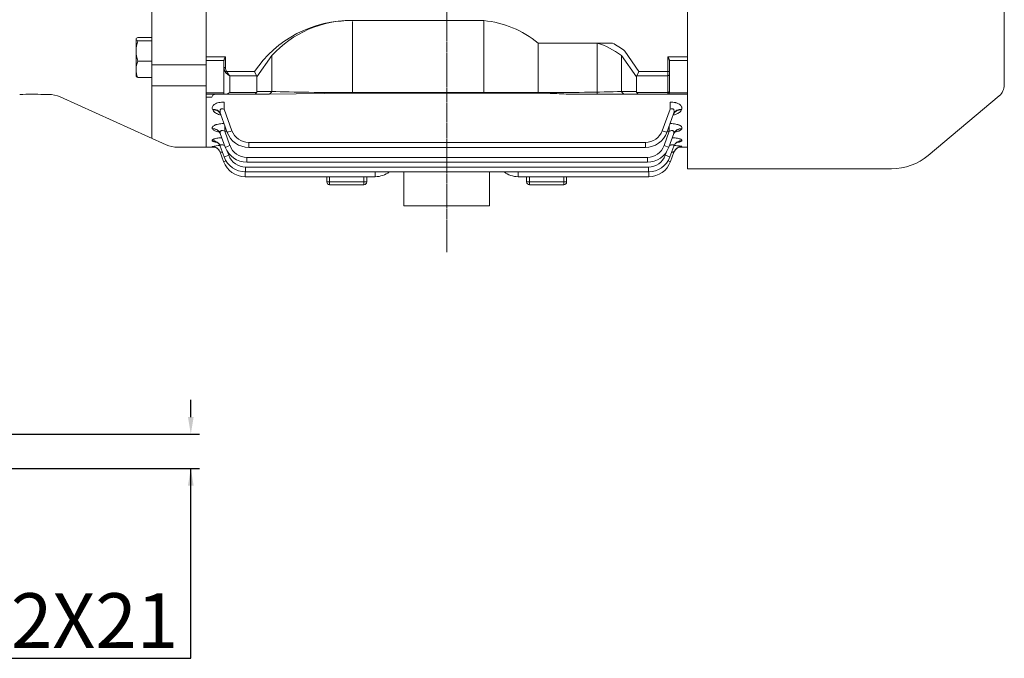
# Model space of a CAD drawing. Extents: x -59 to 3615, y -658 to 1992.
# Drawn here: x 1588 to 1933, y 396 to 619 of the extents above; entities that cross this region are included whole.
import ezdxf

# ---------------------------------------------------------------- set-up
doc = ezdxf.new("R2010")
doc.units = 0
doc.header["$MEASUREMENT"] = 0
doc.linetypes.add('CENTER2', pattern=[1.125, 0.75, -0.125, 0.125, -0.125])
doc.layers.add('CENTER LINE', color=1, linetype='CENTER2', lineweight=9)
doc.layers.add('OUTLINE', color=3, linetype='Continuous', lineweight=20)
doc.styles.add('MX_NOTE_STANDARD', font='txt.shx', dxfattribs={"height": 3.15, "bigfont": 'extfont.shx'})
doc.dimstyles.new('MXDIMSTYLE', dxfattribs={"dimtxt": 3.15, "dimasz": 2.5, "dimexe": 1.5, "dimexo": 1, "dimgap": 1, "dimtad": 1, "dimdec": 4, "dimdsep": 46, "dimtxsty": 'MX_NOTE_STANDARD', "dimcen": 2.5, "dimadec": 0, "dimazin": 0, "dimtfac": 1, "dimtdec": 4, "dimtmove": 2, "dimatfit": 3, "dimfxl": 0, "dimtolj": 1, "dimarcsym": 0})

# ---------------------------------------------------------------- blocks, each defined once
blk = doc.blocks.new('*D674')
at = {"color": 3, "linetype": 'Continuous', "lineweight": -2}
for p, q in [((1647.94, 480.07), (1647.94, 486.07)), ((1426.88, 474.07), (1650.94, 474.07)), ((1426.88, 462.07), (1650.94, 462.07)), ((1647.94, 395.57), (1647.94, 462.07)), ((1548.34, 395.57), (1647.94, 395.57))]:
    blk.add_line(p, q, dxfattribs=at)
at = {"color": 3}
for points in [[(1646.94, 480.07), (1648.94, 480.07), (1647.94, 474.07)], [(1648.94, 456.07), (1646.94, 456.07), (1647.94, 462.07)]]:
    blk.add_solid(points, dxfattribs=at)
at = {"layer": 'DEFPOINTS', "color": 0}
for p in [(1423.28, 474.07), (1423.28, 462.07), (1647.94, 462.07)]:
    blk.add_point(p, dxfattribs=at)
at = {"color": 3, "linetype": 'Continuous', "lineweight": 13, "insert": (1596.34, 408.77), "char_height": 19.2, "attachment_point": 5}
blk.add_mtext('\\A1;M12X21', dxfattribs=at)

msp = doc.modelspace()

# ---------------------------------------------------------------- linework, layer by layer
at = {"layer": 'CENTER LINE', "lineweight": 13}
msp.add_line((1737.57, 889.09), (1737.57, 537.83), dxfattribs=at)
at = {"layer": 'OUTLINE', "lineweight": 13}
for p, q in [((1634.27, 810.43), (1634.27, 577.74)), ((1653.27, 813.59), (1653.27, 574.59)), ((1932.87, 596.42), (1932.87, 791.75)), ((1653.27, 608.67), (1653.27, 624.15)), ((1653.27, 618.34), (1653.27, 621.51)), ((1821.87, 624.15), (1821.87, 567.09)), ((1750.53, 618.96), (1704.63, 618.96)), ((1704.63, 618.7), (1704.63, 593.73)), ((1628.83, 612.66), (1628.77, 612.55)), ((1628.77, 599.55), (1628.77, 612.55)), ((1629.35, 613.09), (1634.27, 613.09)), ((1629.35, 611.82), (1634.27, 611.82)), ((1653.27, 608.84), (1653.27, 610.17)), ((1653.27, 608.84), (1653.27, 598.09)), ((1821.87, 610.17), (1821.87, 597.66)), ((1629.35, 604.78), (1634.27, 604.78)), ((1653.27, 606.28), (1660.07, 606.28)), ((1659.57, 604.94), (1653.27, 604.94)), ((1659.57, 602.58), (1659.57, 604.96)), ((1660.07, 606.28), (1660.07, 602.58)), ((1676.35, 606.72), (1671.07, 599.25)), ((1676.35, 594.15), (1676.35, 606.72)), ((1653.27, 603.43), (1634.27, 603.43)), ((1659.57, 602.58), (1660.07, 602.58)), ((1659.57, 593.15), (1659.57, 602.58)), ((1660.5, 601.08), (1660.15, 600.83)), ((1660.5, 601.08), (1670.24, 601.08)), ((1670.97, 599.66), (1670.24, 601.08)), ((1628.77, 599.55), (1628.83, 599.44)), ((1629.35, 599.01), (1634.27, 599.01)), ((1653.27, 597.59), (1653.27, 598.09)), ((1653.27, 596.72), (1653.27, 597.59)), ((1653.27, 574.59), (1653.27, 596.72)), ((1661.57, 599.66), (1661.57, 593.73)), ((1670.97, 599.66), (1661.57, 599.66)), ((1671.07, 599.25), (1671.07, 594.15)), ((1821.87, 597.59), (1821.87, 596.72)), ((1821.87, 596.72), (1821.87, 574.59)), ((1653.27, 596.09), (1634.27, 596.09)), ((1653.27, 593.67), (1659.57, 593.67)), ((1659.57, 593.15), (1653.57, 593.15)), ((1660.15, 593.15), (1659.57, 593.15)), ((1670.24, 593.15), (1660.15, 593.15)), ((1661.57, 593.73), (1670.97, 593.73)), ((1674.94, 593.15), (1670.24, 593.15)), ((1671.07, 594.15), (1676.35, 594.15)), ((1704.63, 593.51), (1674.94, 593.15)), ((1704.63, 593.73), (1770.5, 593.73)), ((1704.63, 593.51), (1770.5, 593.51)), ((1770.5, 593.73), (1770.5, 593.51)), ((1800.2, 593.15), (1783.4, 593.15)), ((1798.78, 594.15), (1804.07, 594.15)), ((1804.89, 593.15), (1800.2, 593.15)), ((1804.16, 593.73), (1815.07, 593.73)), ((1815.07, 593.15), (1804.89, 593.15)), ((1815.07, 593.73), (1815.07, 593.15)), ((1821.87, 593.15), (1815.07, 593.15)), ((1815.57, 593.65), (1815.57, 594.09)), ((1815.57, 593.67), (1821.87, 593.67)), ((1596.52, 593.09), (1598.11, 593.09)), ((1602.23, 592.2), (1639.3, 575.47)), ((1655.28, 592.17), (1653.27, 592.17)), ((1659.62, 587.9), (1659.62, 590.44)), ((1815.79, 590.44), (1815.79, 587.9)), ((1931.08, 592.59), (1906.23, 571.74)), ((1655.54, 587.91), (1655.62, 587.7)), ((1658.36, 586.27), (1660.71, 579.82)), ((1662.35, 580.39), (1659.62, 587.9)), ((1815.79, 587.9), (1813.05, 580.39)), ((1814.7, 579.82), (1817.05, 586.27)), ((1819.79, 587.7), (1819.87, 587.91)), ((1655.46, 581.2), (1655.51, 581.07)), ((1658.28, 579.39), (1660.03, 574.6)), ((1659.85, 580.18), (1659.85, 582.18)), ((1661.67, 575.17), (1659.85, 580.18)), ((1659.85, 580.18), (1660.58, 580.18)), ((1815.54, 580.18), (1813.72, 575.17)), ((1814.83, 580.18), (1815.54, 580.18)), ((1815.36, 574.6), (1817.11, 579.39)), ((1815.54, 582.13), (1815.54, 580.18)), ((1819.88, 581.07), (1819.92, 581.2)), ((1655.42, 576.93), (1655.45, 576.87)), ((1737.57, 576.27), (1668.23, 576.27)), ((1668.23, 576.27), (1668.23, 574.55)), ((1807.18, 576.27), (1737.57, 576.27)), ((1807.18, 576.27), (1807.18, 574.55)), ((1819.93, 576.87), (1819.96, 576.93)), ((1643.42, 574.59), (1653.27, 574.59)), ((1656.57, 574.59), (1653.27, 574.59)), ((1655.41, 574.85), (1655.42, 574.83)), ((1658.23, 572.88), (1659.44, 569.56)), ((1658.24, 575.02), (1659.63, 571.22)), ((1661.27, 571.79), (1660.84, 572.98)), ((1668.23, 574.55), (1737.57, 574.55)), ((1737.57, 574.55), (1807.18, 574.55)), ((1814.53, 572.94), (1814.11, 571.79)), ((1815.75, 571.22), (1817.14, 575.02)), ((1815.94, 569.56), (1817.15, 572.88)), ((1821.87, 574.59), (1818.81, 574.59)), ((1819.96, 574.83), (1819.97, 574.85)), ((1737.57, 571.05), (1667.55, 571.05)), ((1667.55, 569.34), (1667.55, 571.05)), ((1667.55, 569.34), (1737.57, 569.34)), ((1807.84, 571.05), (1737.57, 571.05)), ((1737.57, 569.34), (1807.84, 569.34)), ((1807.84, 569.34), (1807.84, 571.05)), ((1666.96, 565.96), (1666.96, 564.29)), ((1737.57, 567.67), (1667.14, 567.67)), ((1667.14, 567.67), (1667.14, 565.95)), ((1667.14, 565.95), (1808.24, 565.95)), ((1712.57, 565.95), (1712.57, 564.29)), ((1722.57, 554.09), (1722.57, 565.95)), ((1808.24, 567.67), (1737.57, 567.67)), ((1752.57, 554.09), (1752.57, 565.95)), ((1762.57, 564.29), (1762.57, 565.95)), ((1808.24, 567.67), (1808.24, 565.95)), ((1808.42, 565.96), (1808.42, 564.29)), ((1821.87, 567.09), (1893.41, 567.09)), ((1666.96, 564.29), (1712.57, 564.29)), ((1695.57, 564.29), (1695.57, 562.44)), ((1695.57, 562.44), (1696.57, 562.44)), ((1696.57, 562.44), (1696.57, 564.29)), ((1708.57, 562.44), (1696.57, 562.44)), ((1696.57, 562.44), (1696.57, 561.44)), ((1708.57, 564.29), (1708.57, 562.44)), ((1708.57, 562.44), (1709.57, 562.44)), ((1708.57, 562.44), (1708.57, 561.44)), ((1709.57, 562.44), (1709.57, 564.29)), ((1762.57, 564.29), (1808.42, 564.29)), ((1765.57, 564.29), (1765.57, 562.44)), ((1765.57, 562.44), (1766.57, 562.44)), ((1766.57, 562.44), (1766.57, 564.29)), ((1778.57, 562.44), (1766.57, 562.44)), ((1766.57, 561.44), (1766.57, 562.44)), ((1778.57, 564.29), (1778.57, 562.44)), ((1778.57, 562.44), (1779.57, 562.44)), ((1778.57, 561.44), (1778.57, 562.44)), ((1779.57, 562.44), (1779.57, 564.29)), ((1708.57, 561.44), (1696.57, 561.44)), ((1778.57, 561.44), (1766.57, 561.44)), ((1752.57, 554.09), (1722.57, 554.09))]:
    msp.add_line(p, q, dxfattribs=at)
at = {"layer": 'OUTLINE', "linetype": 'Continuous', "lineweight": 13}
for p, q in [((1750.53, 618.96), (1750.53, 593.51)), ((1769.57, 611.1), (1769.57, 593.51)), ((1795.61, 611.1), (1769.57, 611.1)), ((1790.3, 611.1), (1790.3, 593.15)), ((1804.89, 601.08), (1799.99, 608.31)), ((1798.78, 606.72), (1798.78, 594.15)), ((1804.07, 599.25), (1798.78, 606.72)), ((1815.07, 601.08), (1815.07, 606.28)), ((1815.07, 606.28), (1821.87, 606.28)), ((1815.57, 604.96), (1815.57, 601.08)), ((1821.87, 604.94), (1815.57, 604.94)), ((1804.16, 599.66), (1804.89, 601.08)), ((1804.89, 601.08), (1815.07, 601.08)), ((1815.07, 601.08), (1815.57, 601.08)), ((1815.07, 599.66), (1815.07, 601.08)), ((1815.57, 600.02), (1815.57, 601.08)), ((1804.07, 594.15), (1804.07, 599.25)), ((1815.07, 599.66), (1804.16, 599.66)), ((1815.07, 593.73), (1815.07, 599.66)), ((1815.57, 600.02), (1815.57, 594.09)), ((1798.78, 594.15), (1804.07, 594.15)), ((1804.89, 593.15), (1800.2, 593.15)), ((1804.16, 593.73), (1815.07, 593.73)), ((1815.07, 593.15), (1804.89, 593.15)), ((1815.07, 593.73), (1815.07, 593.15)), ((1821.87, 593.15), (1815.07, 593.15)), ((1815.57, 593.65), (1815.57, 594.09)), ((1815.57, 593.67), (1821.87, 593.67))]:
    msp.add_line(p, q, dxfattribs=at)
at = {"layer": 'OUTLINE', "lineweight": 13}
for centre, radius, start, end in [((1703.73, 578.68), 40.3, 88.722, 146.233), ((1703.97, 581.72), 37.25, 88.9718, 137.8432), ((1640.61, 608.16), 11.84, 161.9732, 179.2992), ((1640.62, 608.45), 11.85, 180.7071, 198.0206), ((1636.9, 601.76), 8.13, 158.201, 179.048), ((1636.77, 602), 8.01, 180.7857, 201.9653), ((1592.27, 492.17), 101.01, 87.5885, 92.4115), ((1815.07, 593.65), 0.5, 270, 0), ((1927.87, 596.42), 5, 310, 0), ((1598.11, 583.09), 10, 65.7142, 90), ((1668.23, 582.55), 8, 200, 270), ((1668.23, 582.52), 6.25, 200, 270), ((1807.18, 582.52), 6.25, 270, 340), ((1807.18, 582.55), 8, 270, 340), ((1643.42, 584.59), 10, 245.7142, 270), ((1659.28, 557.41), 17.86, 93.4978, 102.5238), ((1667.55, 577.34), 8, 200, 270), ((1667.55, 577.3), 6.25, 200, 270), ((1807.84, 577.3), 6.25, 270, 340), ((1807.84, 577.34), 8, 270, 340), ((1816.54, 596.27), 21.71, 277.2257, 279.0661), ((1666.96, 572.29), 8, 200, 270), ((1667.14, 573.95), 8, 200, 270), ((1667.14, 573.92), 6.25, 200, 270), ((1808.24, 573.92), 6.25, 270, 340), ((1808.24, 573.95), 8, 270, 340), ((1808.42, 572.29), 8, 270, 340), ((1893.41, 587.09), 20, 269.9988, 309.8833), ((1712.57, 572.29), 8, 270, 307.6125), ((1762.57, 572.29), 8, 232.3875, 270), ((1696.57, 562.44), 1, 180, 270), ((1708.57, 562.44), 1, 270, 0), ((1766.57, 562.44), 1, 180, 270), ((1778.57, 562.44), 1, 270, 0)]:
    msp.add_arc(centre, radius, start, end, dxfattribs=at)
at = {"layer": 'OUTLINE', "linetype": 'Continuous', "lineweight": 13}
for centre, radius, start, end in [((1747.45, 584.54), 34.56, 50.2053, 84.8741), ((1815.07, 593.65), 0.5, 270, 0)]:
    msp.add_arc(centre, radius, start, end, dxfattribs=at)
for centre, major_axis, ratio, start_param, end_param in [((1784.22, 559.68), (0.15, -52.31), 0.639701, 2.686871, 2.954273), ((1806.89, 598.25), (2.73, -1.41), 0.517638, 3.141593, 3.403392), ((1815.07, 600.02), (0.5, 0), 0.707107, -1.570796, 0), ((1800.2, 595.15), (0, -2), 0.816497, -1.047198, 0), ((1806.89, 595.15), (2.73, 1.41), 0.517638, 2.879793, 3.141593), ((1804.89, 595.15), (0, 2), 0.517638, 2.356194, 3.141593), ((1815.07, 594.09), (0.5, 0), 0.707107, -1.570796, 0)]:
    msp.add_ellipse(centre, major_axis=major_axis, ratio=ratio, start_param=start_param, end_param=end_param, dxfattribs=at)
at = {"layer": 'OUTLINE', "lineweight": 13}
for centre, major_axis, ratio, start_param, end_param in [((1661.57, 602.58), (0, -2.47), 0.808122, 4.712389, 5.497787), ((1661.57, 602.58), (0, 2.12), 0.707107, 1.570796, 2.356194), ((1661.57, 601.08), (1.86, -1.51), 0.49375, 4.309487, 5.094885), ((1661.57, 601.08), (1.29, -1.93), 0.39141, 4.456194, 5.241592), ((1668.24, 598.25), (-2.73, -1.41), 0.517638, 2.879793, 3.141593), ((1661.57, 595.15), (-1.85, -1.85), 0.414214, 0.392699, 1.178097), ((1670.24, 595.15), (0, 2), 0.517638, 3.141593, 3.926991), ((1668.24, 595.15), (2.73, -1.41), 0.517638, 0, 0.261799), ((1674.94, 595.15), (0, 2), 0.816497, 3.141593, 4.18879), ((1704.63, 595.15), (-40, 0), 0.035355, 0.785398, 1.570796), ((1770.5, 595.15), (-40, 0), 0.035355, 1.570796, 2.356194), ((1800.2, 595.15), (0, 2), 0.816497, 2.094395, 3.141593), ((1806.89, 595.15), (2.73, 1.41), 0.517638, 2.879793, 3.141593), ((1804.89, 595.15), (0, 2), 0.517638, 2.356194, 3.141593), ((1815.07, 594.09), (-0.5, 0), 0.707107, 1.570796, 3.141593)]:
    msp.add_ellipse(centre, major_axis=major_axis, ratio=ratio, start_param=start_param, end_param=end_param, dxfattribs=at)
at = {"layer": 'OUTLINE', "lineweight": 13, "extrusion": (0, 0, -1)}
for centre, major_axis, ratio, start_param, end_param in [((1655.54, 585.25), (2.82, 1.03), 0.876351, 5.021153, 6.283185), ((1655.62, 585.03), (2.82, 1.03), 0.878292, 5.021794, 6.283185), ((1819.79, 585.03), (2.82, -1.03), 0.878292, 3.141593, 4.402984), ((1819.87, 585.25), (2.82, -1.03), 0.876351, 3.141593, 4.403625), ((1655.46, 578.36), (2.82, 1.03), 0.937999, 5.041385, 6.283185), ((1655.51, 578.24), (2.82, 1.03), 0.939154, 5.041762, 6.283185), ((1662.35, 580.42), (1.64, 0.6), 0.0164, 1.576765, 3.141593), ((1813.05, 580.42), (-1.64, 0.6), 0.0164, 3.141593, 4.70642), ((1819.88, 578.24), (2.82, -1.03), 0.939154, 3.141593, 4.383016), ((1819.92, 578.36), (2.82, -1.03), 0.937999, 3.141593, 4.383393), ((1655.42, 573.99), (2.82, 1.03), 0.977827, 5.05431, 6.283185), ((1655.45, 573.93), (2.82, 1.03), 0.978442, 5.054509, 6.283185), ((1819.93, 573.93), (2.82, -1.03), 0.978442, 3.141593, 4.370269), ((1819.96, 573.99), (2.82, -1.03), 0.977827, 3.141593, 4.370468), ((1655.41, 571.86), (2.82, 1.03), 0.997486, 5.060647, 6.283185), ((1655.42, 571.84), (2.82, 1.03), 0.997679, 5.060709, 5.952515), ((1655.42, 571.84), (2.82, 1.03), 0.997679, 5.952515, 6.283185), ((1661.67, 575.2), (-1.64, -0.6), 0.0164, 4.718358, 6.283185), ((1813.72, 575.2), (1.64, -0.6), 0.0164, 0, 1.564827), ((1819.96, 571.84), (-2.82, 1.03), 0.997679, 0, 0.285374), ((1819.96, 571.84), (2.82, -1.03), 0.997679, 3.141593, 3.422413), ((1819.97, 571.86), (2.82, -1.03), 0.997486, 3.141593, 4.364131), ((1819.96, 571.84), (2.82, -1.03), 0.997679, 3.422413, 4.364069), ((1661.08, 570.15), (1.64, 0.6), 0.0164, 2.083413, 3.141593), ((1661.27, 571.82), (1.64, 0.6), 0.0164, 1.576765, 3.141593), ((1814.11, 571.82), (-1.64, 0.6), 0.0164, 3.141593, 4.70642), ((1814.29, 570.15), (-1.64, 0.6), 0.0164, 3.141593, 4.19716)]:
    msp.add_ellipse(centre, major_axis=major_axis, ratio=ratio, start_param=start_param, end_param=end_param, dxfattribs=at)
at = {"layer": 'OUTLINE', "lineweight": 13}
for points, knots in [([(1629.35, 613.09), (1629.17, 612.99), (1629.02, 612.88), (1628.82, 612.67), (1628.77, 612.56), (1628.77, 612.46)], [0, 0, 0, 0, 0.5, 0.5, 1, 1, 1, 1]), ([(1628.77, 612.46), (1628.77, 612.4), (1628.78, 612.35), (1628.83, 612.24), (1628.87, 612.19), (1629.02, 612.03), (1629.17, 611.93), (1629.35, 611.82)], [0, 0, 0, 0, 0.25, 0.25, 0.5, 0.5, 1, 1, 1, 1]), ([(1660.07, 606.28), (1659.95, 606.05), (1659.83, 605.82), (1659.69, 605.49), (1659.65, 605.38), (1659.59, 605.16), (1659.57, 605.06), (1659.57, 604.96)], [0, 0, 0, 0, 0.5, 0.5, 0.75, 0.75, 1, 1, 1, 1]), ([(1629.35, 599.01), (1629.17, 599.11), (1629.02, 599.22), (1628.88, 599.37), (1628.85, 599.41), (1628.82, 599.45)], [0, 0, 0, 0, 0.5, 0.5, 0.7059396, 0.7059396, 0.7059396, 0.7059396]), ([(1655.28, 592.17), (1655.34, 592.34), (1655.42, 592.49), (1655.61, 592.75), (1655.72, 592.85), (1655.98, 593.01), (1656.13, 593.06), (1656.46, 593.13), (1656.65, 593.15), (1656.86, 593.15)], [0, 0, 0, 0, 0.25, 0.25, 0.5, 0.5, 0.75, 0.75, 1, 1, 1, 1]), ([(1770.5, 593.51), (1771.59, 593.51), (1772.68, 593.5), (1774.85, 593.44), (1775.93, 593.39), (1778.08, 593.3), (1779.15, 593.25), (1781.28, 593.18), (1782.34, 593.15), (1783.4, 593.15)], [0, 0, 0, 0, 0.25, 0.25, 0.5, 0.5, 0.75, 0.75, 1, 1, 1, 1]), ([(1659.62, 590.44), (1659.3, 590.44), (1658.98, 590.43), (1658.36, 590.36), (1658.05, 590.31), (1657.47, 590.17), (1657.2, 590.09), (1656.71, 589.88), (1656.49, 589.77), (1656.21, 589.58), (1656.12, 589.51), (1655.96, 589.38), (1655.89, 589.31), (1655.71, 589.1), (1655.61, 588.95), (1655.49, 588.65), (1655.46, 588.5), (1655.46, 588.21), (1655.49, 588.06), (1655.54, 587.91)], [0, 0, 0, 0, 0.125, 0.125, 0.25, 0.25, 0.375, 0.375, 0.5, 0.5, 0.5625, 0.5625, 0.625, 0.625, 0.75, 0.75, 0.875, 0.875, 1, 1, 1, 1]), ([(1819.87, 587.91), (1819.92, 588.06), (1819.95, 588.2), (1819.95, 588.43), (1819.94, 588.5), (1819.91, 588.65), (1819.89, 588.73), (1819.79, 588.95), (1819.7, 589.1), (1819.52, 589.31), (1819.45, 589.37), (1819.29, 589.51), (1819.2, 589.58), (1818.92, 589.77), (1818.71, 589.88), (1818.34, 590.03), (1818.21, 590.08), (1817.94, 590.17), (1817.8, 590.2), (1817.37, 590.31), (1817.06, 590.36), (1816.43, 590.43), (1816.11, 590.44), (1815.79, 590.44)], [0, 0, 0, 0, 0.125, 0.125, 0.1875, 0.1875, 0.25, 0.25, 0.375, 0.375, 0.4375, 0.4375, 0.5, 0.5, 0.625, 0.625, 0.6875, 0.6875, 0.75, 0.75, 0.875, 0.875, 1, 1, 1, 1]), ([(1655.62, 587.7), (1655.74, 587.38), (1655.98, 587.09), (1656.5, 586.69), (1656.7, 586.56), (1657.14, 586.33), (1657.39, 586.22), (1657.91, 586.02), (1658.2, 585.93), (1658.5, 585.85), (1658.5, 585.85), (1658.5, 585.85)], [0, 0, 0, 0, 0.25, 0.25, 0.375, 0.375, 0.5, 0.5, 0.625, 0.625, 0.6267334, 0.6267334, 0.6267334, 0.6267334]), ([(1658.36, 586.27), (1658.28, 586.5), (1658.21, 586.73), (1658.17, 587.08), (1658.17, 587.2), (1658.18, 587.43), (1658.2, 587.54), (1658.27, 587.69), (1658.29, 587.74), (1658.35, 587.84), (1658.39, 587.88), (1658.52, 587.99), (1658.64, 588.05), (1658.91, 588.09), (1659.06, 588.07), (1659.34, 588.01), (1659.48, 587.96), (1659.62, 587.9)], [0, 0, 0, 0, 0.25, 0.25, 0.375, 0.375, 0.5, 0.5, 0.5625, 0.5625, 0.625, 0.625, 0.75, 0.75, 0.875, 0.875, 1, 1, 1, 1]), ([(1658.43, 586.06), (1658.41, 586.1), (1658.37, 586.25), (1658.25, 586.41), (1658.19, 586.48), (1658.18, 586.49), (1658.18, 586.49)], [0, 0, 0, 0, 0.0291878, 0.1296166, 0.2169724, 0.2449387, 0.2449387, 0.2449387, 0.2449387]), ([(1815.79, 587.9), (1815.92, 587.96), (1816.06, 588.01), (1816.28, 588.06), (1816.35, 588.07), (1816.49, 588.08), (1816.56, 588.08), (1816.7, 588.06), (1816.76, 588.04), (1816.88, 587.99), (1816.93, 587.96), (1817.06, 587.84), (1817.12, 587.74), (1817.24, 587.43), (1817.25, 587.2), (1817.19, 586.74), (1817.13, 586.5), (1817.05, 586.27)], [0, 0, 0, 0, 0.125, 0.125, 0.1875, 0.1875, 0.25, 0.25, 0.3125, 0.3125, 0.375, 0.375, 0.5, 0.5, 0.75, 0.75, 1, 1, 1, 1]), ([(1816.94, 585.86), (1817.22, 585.93), (1817.5, 586.02), (1818.02, 586.22), (1818.26, 586.32), (1818.7, 586.56), (1818.9, 586.69), (1819.25, 586.95), (1819.4, 587.09), (1819.64, 587.38), (1819.73, 587.54), (1819.79, 587.7)], [0.378394, 0.378394, 0.378394, 0.378394, 0.5, 0.5, 0.625, 0.625, 0.75, 0.75, 0.875, 0.875, 1, 1, 1, 1]), ([(1817.23, 586.49), (1817.23, 586.49), (1817.2, 586.47), (1817.08, 586.32), (1817.01, 586.15), (1816.97, 586.04)], [0.7540319, 0.7540319, 0.7540319, 0.7540319, 0.8263442, 0.9135351, 1, 1, 1, 1]), ([(1659.58, 582.91), (1659.36, 582.91), (1659.14, 582.9), (1658.61, 582.86), (1658.3, 582.83), (1657.73, 582.74), (1657.45, 582.69), (1657.07, 582.59), (1656.95, 582.55), (1656.71, 582.48), (1656.6, 582.44), (1656.29, 582.31), (1656.11, 582.22), (1655.81, 582.03), (1655.69, 581.93), (1655.52, 581.72), (1655.46, 581.61), (1655.42, 581.4), (1655.43, 581.3), (1655.46, 581.2)], [0.0349902, 0.0349902, 0.0349902, 0.0349902, 0.125, 0.125, 0.25, 0.25, 0.375, 0.375, 0.4375, 0.4375, 0.5, 0.5, 0.625, 0.625, 0.75, 0.75, 0.875, 0.875, 1, 1, 1, 1]), ([(1819.92, 581.2), (1819.96, 581.3), (1819.97, 581.4), (1819.93, 581.61), (1819.87, 581.72), (1819.7, 581.93), (1819.58, 582.03), (1819.36, 582.17), (1819.27, 582.22), (1819.09, 582.31), (1819, 582.35), (1818.69, 582.48), (1818.45, 582.55), (1817.94, 582.68), (1817.66, 582.74), (1817.09, 582.83), (1816.78, 582.86), (1816.26, 582.9), (1816.04, 582.91), (1815.82, 582.91)], [0, 0, 0, 0, 0.125, 0.125, 0.25, 0.25, 0.375, 0.375, 0.4375, 0.4375, 0.5, 0.5, 0.625, 0.625, 0.75, 0.75, 0.875, 0.875, 0.9627237, 0.9627237, 0.9627237, 0.9627237]), ([(1655.51, 581.07), (1655.55, 580.96), (1655.63, 580.86), (1655.84, 580.66), (1655.97, 580.56), (1656.3, 580.38), (1656.49, 580.3), (1656.91, 580.14), (1657.15, 580.07), (1657.57, 579.96), (1657.75, 579.92), (1657.93, 579.89)], [0, 0, 0, 0, 0.125, 0.125, 0.25, 0.25, 0.375, 0.375, 0.5, 0.5, 0.582432, 0.582432, 0.582432, 0.582432]), ([(1658.32, 579.26), (1658.28, 579.37), (1658.2, 579.6), (1657.98, 579.9), (1657.78, 580.12), (1657.65, 580.21), (1657.62, 580.23), (1657.62, 580.23)], [0, 0, 0, 0, 0.0546248, 0.1331945, 0.2040982, 0.2708843, 0.3210876, 0.3210876, 0.3210876, 0.3210876]), ([(1658.28, 579.39), (1658.22, 579.57), (1658.18, 579.74), (1658.21, 579.99), (1658.23, 580.07), (1658.31, 580.22), (1658.37, 580.28), (1658.52, 580.38), (1658.62, 580.41), (1658.85, 580.44), (1658.97, 580.44), (1659.35, 580.38), (1659.6, 580.29), (1659.85, 580.18)], [0, 0, 0, 0, 0.25, 0.25, 0.375, 0.375, 0.5, 0.5, 0.625, 0.625, 0.75, 0.75, 1, 1, 1, 1]), ([(1815.54, 580.18), (1815.66, 580.23), (1815.79, 580.28), (1816.04, 580.37), (1816.16, 580.4), (1816.41, 580.44), (1816.54, 580.44), (1816.76, 580.41), (1816.86, 580.38), (1817.02, 580.28), (1817.08, 580.22), (1817.16, 580.08), (1817.18, 580), (1817.2, 579.83), (1817.19, 579.74), (1817.16, 579.57), (1817.14, 579.48), (1817.11, 579.39)], [0, 0, 0, 0, 0.125, 0.125, 0.25, 0.25, 0.375, 0.375, 0.5, 0.5, 0.625, 0.625, 0.75, 0.75, 0.875, 0.875, 1, 1, 1, 1]), ([(1817.77, 580.23), (1817.77, 580.23), (1817.76, 580.23), (1817.71, 580.2), (1817.54, 580.05), (1817.3, 579.76), (1817.11, 579.47), (1817.07, 579.28), (1817.06, 579.26)], [0.6778076, 0.6778076, 0.6778076, 0.6778076, 0.6869097, 0.7550347, 0.8230116, 0.8970943, 0.9929444, 1, 1, 1, 1]), ([(1817.45, 579.89), (1817.64, 579.92), (1817.82, 579.96), (1818.24, 580.07), (1818.47, 580.14), (1818.79, 580.26), (1818.89, 580.3), (1819.08, 580.38), (1819.17, 580.43), (1819.42, 580.56), (1819.55, 580.66), (1819.76, 580.86), (1819.84, 580.96), (1819.88, 581.07)], [0.4170771, 0.4170771, 0.4170771, 0.4170771, 0.5, 0.5, 0.625, 0.625, 0.6875, 0.6875, 0.75, 0.75, 0.875, 0.875, 1, 1, 1, 1]), ([(1658.81, 577.92), (1658.62, 577.91), (1658.42, 577.9), (1657.95, 577.86), (1657.67, 577.82), (1657.15, 577.75), (1656.9, 577.7), (1656.46, 577.6), (1656.27, 577.55), (1656.01, 577.46), (1655.93, 577.43), (1655.79, 577.37), (1655.73, 577.34), (1655.57, 577.25), (1655.5, 577.19), (1655.41, 577.06), (1655.4, 577), (1655.42, 576.93)], [0.1699174, 0.1699174, 0.1699174, 0.1699174, 0.25, 0.25, 0.375, 0.375, 0.5, 0.5, 0.625, 0.625, 0.6875, 0.6875, 0.75, 0.75, 0.875, 0.875, 1, 1, 1, 1]), ([(1655.45, 576.87), (1655.47, 576.81), (1655.53, 576.74), (1655.71, 576.63), (1655.84, 576.57), (1656.14, 576.47), (1656.32, 576.42), (1656.72, 576.34), (1656.94, 576.3), (1657.18, 576.26)], [0, 0, 0, 0, 0.125, 0.125, 0.25, 0.25, 0.375, 0.375, 0.4965634, 0.4965634, 0.4965634, 0.4965634]), ([(1658.24, 574.98), (1658.19, 575.11), (1658.1, 575.37), (1657.83, 575.75), (1657.53, 576.06), (1657.26, 576.26), (1657.06, 576.37), (1656.98, 576.4), (1656.97, 576.41), (1656.97, 576.41)], [0, 0, 0, 0, 0.0492269, 0.1180675, 0.1805673, 0.2363056, 0.2870629, 0.3371858, 0.3561793, 0.3561793, 0.3561793, 0.3561793]), ([(1819.96, 576.93), (1819.98, 577), (1819.97, 577.06), (1819.89, 577.18), (1819.81, 577.25), (1819.59, 577.37), (1819.46, 577.43), (1819.12, 577.55), (1818.92, 577.6), (1818.48, 577.7), (1818.23, 577.75), (1817.71, 577.82), (1817.43, 577.86), (1816.96, 577.9), (1816.77, 577.91), (1816.58, 577.92)], [0, 0, 0, 0, 0.125, 0.125, 0.25, 0.25, 0.375, 0.375, 0.5, 0.5, 0.625, 0.625, 0.75, 0.75, 0.8289447, 0.8289447, 0.8289447, 0.8289447]), ([(1818.41, 576.4), (1818.41, 576.4), (1818.41, 576.4), (1818.37, 576.39), (1818.19, 576.3), (1817.92, 576.12), (1817.59, 575.81), (1817.3, 575.4), (1817.18, 575.1), (1817.12, 574.95)], [0.6396783, 0.6396783, 0.6396783, 0.6396783, 0.6398024, 0.6933486, 0.7453251, 0.8004161, 0.8666816, 0.9410683, 1, 1, 1, 1]), ([(1818.14, 576.26), (1818.15, 576.26), (1818.16, 576.26), (1818.43, 576.3), (1818.65, 576.34), (1818.96, 576.4), (1819.05, 576.42), (1819.23, 576.47), (1819.32, 576.5), (1819.54, 576.57), (1819.67, 576.63), (1819.85, 576.74), (1819.91, 576.8), (1819.93, 576.87)], [0.4934825, 0.4934825, 0.4934825, 0.4934825, 0.5, 0.5, 0.625, 0.625, 0.6875, 0.6875, 0.75, 0.75, 0.875, 0.875, 1, 1, 1, 1]), ([(1655.42, 574.83), (1655.42, 574.81), (1655.47, 574.79), (1655.62, 574.76), (1655.73, 574.74), (1655.93, 574.72), (1656.01, 574.71), (1656.08, 574.71)], [0, 0, 0, 0, 0.125, 0.125, 0.25, 0.25, 0.3097893, 0.3097893, 0.3097893, 0.3097893]), ([(1657.75, 573.71), (1657.64, 573.84), (1657.45, 574.06), (1657.08, 574.34), (1656.74, 574.52), (1656.45, 574.64), (1656.25, 574.7), (1656.14, 574.72), (1656.12, 574.72), (1656.12, 574.72)], [0, 0, 0, 0, 0.0548555, 0.1101283, 0.15906, 0.2003791, 0.2362355, 0.270455, 0.3054922, 0.3054922, 0.3054922, 0.3054922]), ([(1658.24, 575.02), (1658.22, 575.08), (1658.21, 575.14), (1658.22, 575.25), (1658.24, 575.3), (1658.31, 575.39), (1658.36, 575.42), (1658.5, 575.47), (1658.59, 575.48), (1658.78, 575.48), (1658.89, 575.47), (1659.12, 575.43), (1659.24, 575.4), (1659.47, 575.33), (1659.59, 575.29), (1659.75, 575.23), (1659.78, 575.22), (1659.81, 575.21)], [0, 0, 0, 0, 0.125, 0.125, 0.25, 0.25, 0.375, 0.375, 0.5, 0.5, 0.625, 0.625, 0.75, 0.75, 0.875, 0.875, 0.9103612, 0.9103612, 0.9103612, 0.9103612]), ([(1658.23, 572.88), (1658.22, 572.91), (1658.22, 572.93), (1658.28, 572.96), (1658.32, 572.96), (1658.5, 572.95), (1658.69, 572.91), (1658.94, 572.84), (1658.99, 572.82), (1659.04, 572.81)], [0, 0, 0, 0, 0.125, 0.125, 0.25, 0.25, 0.5, 0.5, 0.5578996, 0.5578996, 0.5578996, 0.5578996]), ([(1815.57, 575.21), (1815.72, 575.27), (1815.87, 575.32), (1816.14, 575.4), (1816.26, 575.43), (1816.48, 575.47), (1816.59, 575.48), (1816.79, 575.48), (1816.87, 575.47), (1817.02, 575.42), (1817.07, 575.39), (1817.18, 575.26), (1817.18, 575.14), (1817.14, 575.02)], [0.0925653, 0.0925653, 0.0925653, 0.0925653, 0.25, 0.25, 0.375, 0.375, 0.5, 0.5, 0.625, 0.625, 0.75, 0.75, 1, 1, 1, 1]), ([(1816.34, 572.81), (1816.39, 572.82), (1816.43, 572.84), (1816.59, 572.88), (1816.68, 572.91), (1816.86, 572.94), (1816.93, 572.95), (1817.05, 572.96), (1817.1, 572.96), (1817.15, 572.93), (1817.16, 572.91), (1817.15, 572.88)], [0.4439546, 0.4439546, 0.4439546, 0.4439546, 0.5, 0.5, 0.625, 0.625, 0.75, 0.75, 0.875, 0.875, 1, 1, 1, 1]), ([(1819.97, 574.85), (1819.98, 574.87), (1819.95, 574.89), (1819.83, 574.94), (1819.73, 574.96), (1819.49, 575.01), (1819.33, 575.03), (1818.96, 575.08), (1818.76, 575.1), (1818.3, 575.14), (1818.04, 575.16), (1817.58, 575.19), (1817.38, 575.2), (1817.18, 575.2)], [0, 0, 0, 0, 0.125, 0.125, 0.25, 0.25, 0.375, 0.375, 0.5, 0.5, 0.625, 0.625, 0.7146673, 0.7146673, 0.7146673, 0.7146673]), ([(1819.26, 574.72), (1819.26, 574.72), (1819.24, 574.72), (1819.15, 574.7), (1818.92, 574.64), (1818.59, 574.51), (1818.2, 574.27), (1817.81, 573.96), (1817.63, 573.72), (1817.54, 573.59)], [0.6803606, 0.6803606, 0.6803606, 0.6803606, 0.7054245, 0.7427657, 0.782283, 0.8289611, 0.8860792, 0.9504252, 1, 1, 1, 1])]:
    msp.add_open_spline(points, degree=3, knots=knots, dxfattribs=at)
at = {"layer": 'OUTLINE', "linetype": 'Continuous', "lineweight": 13}
msp.add_open_spline([(1799.99, 608.31), (1798.58, 609.38), (1797.12, 610.32), (1795.61, 611.1)], degree=3, dxfattribs=at)
msp.add_open_spline([(1815.57, 604.96), (1815.57, 605.06), (1815.54, 605.16), (1815.48, 605.38), (1815.44, 605.49), (1815.3, 605.82), (1815.18, 606.05), (1815.07, 606.28)], degree=3, knots=[0, 0, 0, 0, 0.25, 0.25, 0.5, 0.5, 1, 1, 1, 1], dxfattribs=at)
at = {"layer": 'OUTLINE', "lineweight": 13}
msp.add_open_spline([(1657.92, 573.47), (1657.85, 573.57), (1657.79, 573.66), (1657.72, 573.75)], degree=3, dxfattribs=at)

# ---------------------------------------------------------------- dimensions: what is measured, and where the dimension line sits
at = {"color": 3, "linetype": 'Continuous', "lineweight": 13}
dim = msp.add_linear_dim(base=(1647.94, 462.07), p1=(1423.28, 474.07), p2=(1423.28, 462.07), angle=90, text='M<>X21', dimstyle='MXDIMSTYLE', override={"dimscale": 1.2, "dimtxt": 16, "dimasz": 5, "dimexe": 2.5, "dimexo": 3, "dimgap": 3, "dimtoh": 1, "dimdec": 0, "dimzin": 9, "dimtxsty": 'Standard', "dimcen": 0, "dimclrd": 3, "dimclre": 3, "dimclrt": 3, "dimtdec": 0, "dimtofl": 0, "dimtmove": 0, "dimtfill": 0, "dimtzin": 0}, dxfattribs=at)
dim.commit()
dim.dimension.update_dxf_attribs({"geometry": '*D674', "text_midpoint": (1596.34, 395.57), "dimtype": 160})

doc.saveas('drawing.dxf')
